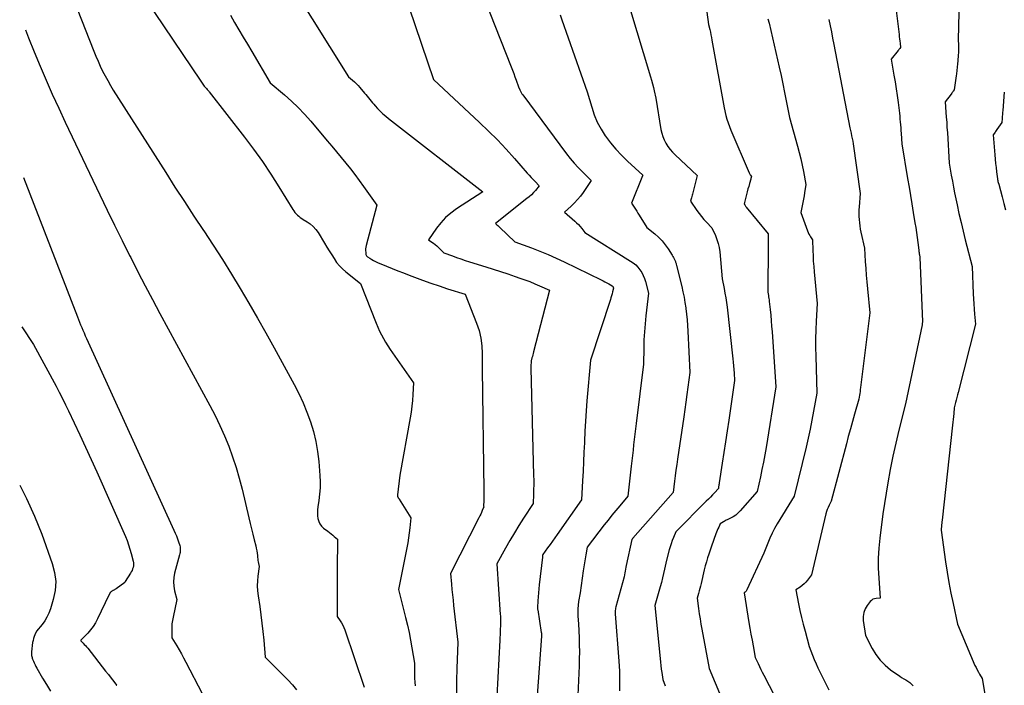
# Model space of a CAD drawing. Units: inches. Extents: x 2614733 to 2617477, y 1496521 to 1499210.
# Drawn here: x 2614767 to 2614903, y 1496878 to 1496969 of the extents above; entities that cross this region are included whole.
import ezdxf

# ---------------------------------------------------------------- set-up
doc = ezdxf.new("R2010")
doc.units = ezdxf.units.IN
doc.header["$MEASUREMENT"] = 0
doc.layers.add('Tile_2735_11_SW_contour_2ft', color=143, linetype='Continuous')

msp = doc.modelspace()

# ---------------------------------------------------------------- linework, layer by layer
at = {"layer": 'Tile_2735_11_SW_contour_2ft'}
for points in [[(2614770.04, 1496984, 8326), (2614777.5, 1496965.01, 8326), (2614777.78, 1496964.31, 8326), (2614778.08, 1496963.63, 8326), (2614778.39, 1496962.95, 8326), (2614778.71, 1496962.27, 8326), (2614779.05, 1496961.6, 8326), (2614779.4, 1496960.95, 8326), (2614779.78, 1496960.3, 8326), (2614780.17, 1496959.66, 8326), (2614787.37, 1496948.34, 8326), (2614788.65, 1496946.34, 8326), (2614789.94, 1496944.34, 8326), (2614791.25, 1496942.35, 8326), (2614792.57, 1496940.37, 8326), (2614792.61, 1496940.3, 8326), (2614793.9, 1496938.34, 8326), (2614795.16, 1496936.37, 8326), (2614796.4, 1496934.39, 8326), (2614797.62, 1496932.38, 8326), (2614798.81, 1496930.37, 8326), (2614799.98, 1496928.34, 8326), (2614801.13, 1496926.3, 8326), (2614802.26, 1496924.25, 8326), (2614805.01, 1496919.21, 8326), (2614805.65, 1496917.96, 8326), (2614806.25, 1496916.7, 8326), (2614806.79, 1496915.4, 8326), (2614807.28, 1496914.09, 8326), (2614807.69, 1496912.75, 8326), (2614808.03, 1496911.4, 8326), (2614808.26, 1496910.03, 8326), (2614808.41, 1496908.64, 8326), (2614808.55, 1496906.71, 8326), (2614808.59, 1496905.85, 8326), (2614808.59, 1496905, 8326), (2614808.53, 1496904.14, 8326), (2614808.43, 1496903.29, 8326), (2614808.3, 1496902.39, 8326), (2614808.26, 1496901.99, 8326), (2614808.24, 1496901.59, 8326), (2614808.26, 1496901.19, 8326), (2614808.3, 1496900.79, 8326), (2614808.4, 1496900.41, 8326), (2614808.56, 1496900.07, 8326), (2614808.79, 1496899.77, 8326), (2614809.07, 1496899.5, 8326), (2614809.67, 1496899.05, 8326), (2614809.9, 1496898.88, 8326), (2614810.12, 1496898.7, 8326), (2614810.33, 1496898.52, 8326), (2614810.55, 1496898.34, 8326), (2614810.97, 1496897.98, 8326), (2614810.94, 1496893.8, 8326), (2614810.94, 1496892.72, 8326), (2614810.93, 1496891.65, 8326), (2614810.93, 1496890.57, 8326), (2614810.93, 1496889.5, 8326), (2614810.93, 1496887.35, 8326), (2614811.34, 1496886.76, 8326), (2614811.54, 1496886.46, 8326), (2614811.71, 1496886.15, 8326), (2614811.86, 1496885.83, 8326), (2614811.99, 1496885.5, 8326), (2614814.67, 1496877.63, 8326)], [(2614896.67, 1496981.64, 8302), (2614896.31, 1496966.54, 8302), (2614896.34, 1496965.85, 8302), (2614896.35, 1496965.5, 8302), (2614896.35, 1496965.15, 8302), (2614896.33, 1496964.81, 8302), (2614896.31, 1496964.46, 8302), (2614896.25, 1496963.69, 8302), (2614896.21, 1496963.24, 8302), (2614896.17, 1496962.79, 8302), (2614896.11, 1496962.33, 8302), (2614896.06, 1496961.88, 8302), (2614896.02, 1496961.62, 8302), (2614895.98, 1496961.3, 8302), (2614895.94, 1496960.98, 8302), (2614895.89, 1496960.66, 8302), (2614895.85, 1496960.34, 8302), (2614895.76, 1496959.7, 8302), (2614895.62, 1496959.5, 8302), (2614895.55, 1496959.4, 8302), (2614895.48, 1496959.3, 8302), (2614895.4, 1496959.21, 8302), (2614895.33, 1496959.11, 8302), (2614894.52, 1496958.02, 8302), (2614894.61, 1496956.62, 8302), (2614894.66, 1496955.93, 8302), (2614894.71, 1496955.23, 8302), (2614894.75, 1496954.53, 8302), (2614894.8, 1496953.83, 8302), (2614895.06, 1496949.61, 8302), (2614895.34, 1496947.97, 8302), (2614895.49, 1496947.15, 8302), (2614895.64, 1496946.33, 8302), (2614895.8, 1496945.52, 8302), (2614895.97, 1496944.7, 8302), (2614896.14, 1496943.9, 8302), (2614896.4, 1496942.69, 8302), (2614896.68, 1496941.48, 8302), (2614896.97, 1496940.28, 8302), (2614897.27, 1496939.08, 8302), (2614898.22, 1496935.42, 8302), (2614898.37, 1496931.69, 8302), (2614898.4, 1496930.99, 8302), (2614898.44, 1496930.28, 8302), (2614898.5, 1496929.58, 8302), (2614898.55, 1496928.88, 8302), (2614898.68, 1496927.48, 8302), (2614896.27, 1496918.13, 8302), (2614896.18, 1496917.78, 8302), (2614896.1, 1496917.42, 8302), (2614896.01, 1496917.07, 8302), (2614895.93, 1496916.72, 8302), (2614895.76, 1496916.02, 8302), (2614895.67, 1496915.22, 8302), (2614895.63, 1496914.82, 8302), (2614895.58, 1496914.42, 8302), (2614895.54, 1496914.02, 8302), (2614895.49, 1496913.62, 8302), (2614894.07, 1496900.58, 8302), (2614894.05, 1496900.37, 8302), (2614894.03, 1496900.16, 8302), (2614894.01, 1496899.95, 8302), (2614893.99, 1496899.74, 8302), (2614893.96, 1496899.35, 8302), (2614893.96, 1496899.34, 8302), (2614893.96, 1496899.32, 8302), (2614893.95, 1496899.31, 8302), (2614893.95, 1496899.29, 8302), (2614893.94, 1496899.2, 8302), (2614894.54, 1496894.88, 8302), (2614894.76, 1496893.44, 8302), (2614895, 1496892, 8302), (2614895.28, 1496890.57, 8302), (2614895.58, 1496889.15, 8302), (2614896.21, 1496886.31, 8302), (2614898.6, 1496880.64, 8302), (2614898.75, 1496880.33, 8302), (2614898.9, 1496880.02, 8302), (2614899.06, 1496879.71, 8302), (2614899.23, 1496879.41, 8302), (2614899.59, 1496878.82, 8302), (2614899.97, 1496876.66, 8302)], [(2614860.82, 1496977.11, 8310), (2614861.97, 1496968.67, 8310), (2614862.15, 1496967.96, 8310), (2614862.23, 1496967.6, 8310), (2614862.31, 1496967.25, 8310), (2614862.38, 1496966.89, 8310), (2614862.45, 1496966.53, 8310), (2614864.11, 1496957.23, 8310), (2614864.37, 1496956.18, 8310), (2614864.51, 1496955.66, 8310), (2614864.67, 1496955.14, 8310), (2614864.85, 1496954.64, 8310), (2614865.05, 1496954.14, 8310), (2614867.55, 1496948.28, 8310), (2614867.59, 1496948.19, 8310), (2614867.64, 1496948.11, 8310), (2614867.69, 1496948.03, 8310), (2614867.75, 1496947.95, 8310), (2614867.88, 1496947.8, 8310), (2614867.85, 1496947.67, 8310), (2614867.83, 1496947.6, 8310), (2614867.81, 1496947.54, 8310), (2614867.79, 1496947.47, 8310), (2614867.77, 1496947.41, 8310), (2614867.6, 1496946.8, 8310), (2614867.5, 1496946.43, 8310), (2614867.4, 1496946.07, 8310), (2614867.3, 1496945.7, 8310), (2614867.2, 1496945.33, 8310), (2614866.86, 1496944.04, 8310), (2614866.95, 1496943.88, 8310), (2614867, 1496943.8, 8310), (2614867.05, 1496943.73, 8310), (2614867.11, 1496943.65, 8310), (2614867.16, 1496943.58, 8310), (2614870.17, 1496939.92, 8310), (2614870.17, 1496937.54, 8310), (2614870.16, 1496936.6, 8310), (2614870.16, 1496935.65, 8310), (2614870.15, 1496934.71, 8310), (2614870.14, 1496933.77, 8310), (2614870.11, 1496931.88, 8310), (2614870.2, 1496931.46, 8310), (2614870.24, 1496931.25, 8310), (2614870.28, 1496931.04, 8310), (2614870.31, 1496930.83, 8310), (2614870.33, 1496930.62, 8310), (2614870.45, 1496929.51, 8310), (2614870.52, 1496928.75, 8310), (2614870.59, 1496927.98, 8310), (2614870.65, 1496927.21, 8310), (2614870.71, 1496926.44, 8310), (2614871.22, 1496918.9, 8310), (2614869.88, 1496910.58, 8310), (2614869.7, 1496909.56, 8310), (2614869.52, 1496908.55, 8310), (2614869.32, 1496907.54, 8310), (2614869.1, 1496906.53, 8310), (2614868.66, 1496904.51, 8310), (2614866.31, 1496901.85, 8310), (2614866.02, 1496901.56, 8310), (2614865.72, 1496901.29, 8310), (2614865.38, 1496901.06, 8310), (2614865.02, 1496900.86, 8310), (2614864.56, 1496900.63, 8310), (2614864.42, 1496900.56, 8310), (2614864.28, 1496900.49, 8310), (2614864.15, 1496900.41, 8310), (2614864.02, 1496900.34, 8310), (2614863.59, 1496900.07, 8310), (2614863.38, 1496899.62, 8310), (2614863.27, 1496899.39, 8310), (2614863.17, 1496899.16, 8310), (2614863.08, 1496898.92, 8310), (2614862.99, 1496898.69, 8310), (2614862.37, 1496896.99, 8310), (2614862.01, 1496895.93, 8310), (2614861.84, 1496895.4, 8310), (2614861.68, 1496894.86, 8310), (2614861.53, 1496894.32, 8310), (2614861.4, 1496893.78, 8310), (2614860.95, 1496891.87, 8310), (2614860.87, 1496891.53, 8310), (2614860.79, 1496891.2, 8310), (2614860.7, 1496890.86, 8310), (2614860.62, 1496890.52, 8310), (2614860.44, 1496889.85, 8310), (2614860.62, 1496888.43, 8310), (2614860.71, 1496887.72, 8310), (2614860.82, 1496887.01, 8310), (2614860.94, 1496886.3, 8310), (2614861.06, 1496885.6, 8310), (2614862.06, 1496880.2, 8310), (2614864.55, 1496874.3, 8310)], [(2614782.03, 1496976, 8324), (2614792.19, 1496960.88, 8324), (2614792.66, 1496960.17, 8324), (2614792.74, 1496960.08, 8324), (2614792.97, 1496959.85, 8324), (2614793.08, 1496959.74, 8324), (2614793.18, 1496959.64, 8324), (2614793.28, 1496959.52, 8324), (2614793.37, 1496959.41, 8324), (2614798.21, 1496953.18, 8324), (2614799.45, 1496951.52, 8324), (2614800.66, 1496949.84, 8324), (2614801.81, 1496948.12, 8324), (2614802.93, 1496946.37, 8324), (2614804.84, 1496943.27, 8324), (2614804.99, 1496943.06, 8324), (2614805.14, 1496942.86, 8324), (2614805.31, 1496942.67, 8324), (2614805.48, 1496942.49, 8324), (2614805.67, 1496942.32, 8324), (2614805.87, 1496942.16, 8324), (2614806.08, 1496942.02, 8324), (2614806.29, 1496941.88, 8324), (2614806.8, 1496941.58, 8324), (2614807.24, 1496941.27, 8324), (2614807.65, 1496940.92, 8324), (2614808, 1496940.52, 8324), (2614808.32, 1496940.08, 8324), (2614809.22, 1496938.62, 8324), (2614809.54, 1496938.09, 8324), (2614809.86, 1496937.56, 8324), (2614810.19, 1496937.03, 8324), (2614810.51, 1496936.5, 8324), (2614810.86, 1496935.99, 8324), (2614811.24, 1496935.52, 8324), (2614811.67, 1496935.08, 8324), (2614812.13, 1496934.68, 8324), (2614814.16, 1496933.09, 8324), (2614816.29, 1496927.63, 8324), (2614816.52, 1496927.09, 8324), (2614816.76, 1496926.56, 8324), (2614817.02, 1496926.04, 8324), (2614817.3, 1496925.52, 8324), (2614817.59, 1496925.02, 8324), (2614817.9, 1496924.52, 8324), (2614818.22, 1496924.03, 8324), (2614818.55, 1496923.55, 8324), (2614821.43, 1496919.46, 8324), (2614821.35, 1496917.84, 8324), (2614821.29, 1496917.04, 8324), (2614821.21, 1496916.23, 8324), (2614821.11, 1496915.43, 8324), (2614820.98, 1496914.63, 8324), (2614819.55, 1496906.78, 8324), (2614819.22, 1496904.07, 8324), (2614819.22, 1496904.02, 8324), (2614819.22, 1496903.97, 8324), (2614819.22, 1496903.92, 8324), (2614819.23, 1496903.87, 8324), (2614819.25, 1496903.82, 8324), (2614819.26, 1496903.77, 8324), (2614819.29, 1496903.72, 8324), (2614819.32, 1496903.68, 8324), (2614819.33, 1496903.66, 8324), (2614819.36, 1496903.61, 8324), (2614819.4, 1496903.56, 8324), (2614819.44, 1496903.5, 8324), (2614819.47, 1496903.45, 8324), (2614821.07, 1496900.9, 8324), (2614820.93, 1496899.52, 8324), (2614820.85, 1496898.83, 8324), (2614820.76, 1496898.15, 8324), (2614820.65, 1496897.46, 8324), (2614820.52, 1496896.78, 8324), (2614819.38, 1496891.08, 8324), (2614820.35, 1496887.22, 8324), (2614820.6, 1496886.18, 8324), (2614820.83, 1496885.14, 8324), (2614821.03, 1496884.09, 8324), (2614821.22, 1496883.03, 8324), (2614821.56, 1496880.92, 8324), (2614821.56, 1496879.89, 8324), (2614821.56, 1496879.38, 8324), (2614821.58, 1496878.87, 8324), (2614821.6, 1496878.35, 8324), (2614821.64, 1496877.84, 8324)], [(2614829.77, 1496975.77, 8316), (2614834.84, 1496962.84, 8316), (2614835.02, 1496962.38, 8316), (2614835.2, 1496961.92, 8316), (2614835.37, 1496961.46, 8316), (2614835.54, 1496961, 8316), (2614835.88, 1496960.08, 8316), (2614836.05, 1496959.7, 8316), (2614836.14, 1496959.51, 8316), (2614836.23, 1496959.33, 8316), (2614836.34, 1496959.15, 8316), (2614836.46, 1496958.98, 8316), (2614842.47, 1496950.91, 8316), (2614842.98, 1496950.26, 8316), (2614843.51, 1496949.62, 8316), (2614844.07, 1496949.01, 8316), (2614844.65, 1496948.41, 8316), (2614845.84, 1496947.25, 8316), (2614844.73, 1496945.6, 8316), (2614844.37, 1496945.1, 8316), (2614843.98, 1496944.61, 8316), (2614843.56, 1496944.16, 8316), (2614843.12, 1496943.73, 8316), (2614842.2, 1496942.9, 8316), (2614843.6, 1496941.66, 8316), (2614843.85, 1496941.42, 8316), (2614844.1, 1496941.17, 8316), (2614844.33, 1496940.91, 8316), (2614844.56, 1496940.63, 8316), (2614844.99, 1496940.08, 8316), (2614851.26, 1496936.17, 8316), (2614851.63, 1496935.92, 8316), (2614851.97, 1496935.63, 8316), (2614852.27, 1496935.31, 8316), (2614852.55, 1496934.96, 8316), (2614852.79, 1496934.58, 8316), (2614853, 1496934.19, 8316), (2614853.16, 1496933.77, 8316), (2614853.3, 1496933.35, 8316), (2614853.74, 1496931.75, 8316), (2614853.38, 1496928.66, 8316), (2614853.26, 1496927.56, 8316), (2614853.17, 1496926.46, 8316), (2614853.11, 1496925.35, 8316), (2614853.07, 1496924.24, 8316), (2614853.02, 1496922.03, 8316), (2614852.04, 1496913.85, 8316), (2614851.95, 1496913.12, 8316), (2614851.86, 1496912.39, 8316), (2614851.77, 1496911.67, 8316), (2614851.68, 1496910.94, 8316), (2614851.6, 1496910.21, 8316), (2614851.51, 1496909.48, 8316), (2614851.42, 1496908.75, 8316), (2614851.34, 1496908.02, 8316), (2614850.88, 1496903.87, 8316), (2614849.79, 1496902.57, 8316), (2614849.24, 1496901.91, 8316), (2614848.71, 1496901.25, 8316), (2614848.18, 1496900.59, 8316), (2614847.65, 1496899.92, 8316), (2614845.31, 1496896.89, 8316), (2614845.1, 1496895.81, 8316), (2614845.01, 1496895.27, 8316), (2614844.91, 1496894.73, 8316), (2614844.83, 1496894.18, 8316), (2614844.75, 1496893.64, 8316), (2614844.33, 1496890.58, 8316), (2614844.12, 1496889.42, 8316), (2614844.05, 1496888.92, 8316), (2614844, 1496888.41, 8316), (2614844, 1496887.9, 8316), (2614844.02, 1496887.39, 8316), (2614844.1, 1496886.36, 8316), (2614844.19, 1496884.44, 8316), (2614844.21, 1496883.47, 8316), (2614844.23, 1496882.51, 8316), (2614844.22, 1496881.55, 8316), (2614844.19, 1496880.59, 8316), (2614843.98, 1496875.55, 8316)], [(2614804.89, 1496973.67, 8320), (2614812.5, 1496961.47, 8320), (2614813.05, 1496961.01, 8320), (2614813.32, 1496960.77, 8320), (2614813.58, 1496960.52, 8320), (2614813.82, 1496960.27, 8320), (2614814.06, 1496960, 8320), (2614814.69, 1496959.25, 8320), (2614814.88, 1496959.03, 8320), (2614815.06, 1496958.81, 8320), (2614815.24, 1496958.59, 8320), (2614815.42, 1496958.36, 8320), (2614815.6, 1496958.14, 8320), (2614815.78, 1496957.92, 8320), (2614815.97, 1496957.7, 8320), (2614816.16, 1496957.49, 8320), (2614816.48, 1496957.14, 8320), (2614816.84, 1496956.76, 8320), (2614817.21, 1496956.4, 8320), (2614817.61, 1496956.06, 8320), (2614818.01, 1496955.73, 8320), (2614830.97, 1496945.66, 8320), (2614827.33, 1496943.32, 8320), (2614826.55, 1496942.75, 8320), (2614825.82, 1496942.13, 8320), (2614825.17, 1496941.43, 8320), (2614824.58, 1496940.67, 8320), (2614823.47, 1496939.07, 8320), (2614823.95, 1496938.78, 8320), (2614824.18, 1496938.62, 8320), (2614824.41, 1496938.46, 8320), (2614824.62, 1496938.27, 8320), (2614824.82, 1496938.08, 8320), (2614825.6, 1496937.3, 8320), (2614826.77, 1496936.87, 8320), (2614827.36, 1496936.66, 8320), (2614827.95, 1496936.46, 8320), (2614828.55, 1496936.26, 8320), (2614829.14, 1496936.07, 8320), (2614831.36, 1496935.38, 8320), (2614832.38, 1496935.06, 8320), (2614833.39, 1496934.73, 8320), (2614834.41, 1496934.4, 8320), (2614835.42, 1496934.06, 8320), (2614836.06, 1496933.84, 8320), (2614836.74, 1496933.6, 8320), (2614837.43, 1496933.34, 8320), (2614838.1, 1496933.06, 8320), (2614838.77, 1496932.77, 8320), (2614840.1, 1496932.16, 8320), (2614837.94, 1496923.68, 8320), (2614837.88, 1496923.48, 8320), (2614837.83, 1496923.28, 8320), (2614837.77, 1496923.08, 8320), (2614837.71, 1496922.88, 8320), (2614837.59, 1496922.48, 8320), (2614837.58, 1496922.14, 8320), (2614837.57, 1496921.96, 8320), (2614837.57, 1496921.79, 8320), (2614837.57, 1496921.62, 8320), (2614837.57, 1496921.45, 8320), (2614837.94, 1496906.7, 8320), (2614837.95, 1496906.06, 8320), (2614837.95, 1496905.43, 8320), (2614837.94, 1496904.79, 8320), (2614837.93, 1496904.16, 8320), (2614837.88, 1496902.89, 8320), (2614836.57, 1496900.87, 8320), (2614835.93, 1496899.85, 8320), (2614835.3, 1496898.82, 8320), (2614834.69, 1496897.79, 8320), (2614834.09, 1496896.74, 8320), (2614832.87, 1496894.57, 8320), (2614833.36, 1496887.64, 8320), (2614833.37, 1496887.46, 8320), (2614833.38, 1496887.29, 8320), (2614833.38, 1496887.11, 8320), (2614833.39, 1496886.94, 8320), (2614833.39, 1496886.75, 8320), (2614833.4, 1496886.67, 8320), (2614833.4, 1496886.59, 8320), (2614833.4, 1496886.51, 8320), (2614833.39, 1496886.43, 8320), (2614833.39, 1496886.35, 8320), (2614833.39, 1496886.27, 8320), (2614833.39, 1496886.19, 8320), (2614833.38, 1496886.11, 8320), (2614833.36, 1496885.55, 8320), (2614833.34, 1496885.19, 8320), (2614833.32, 1496884.83, 8320), (2614833.31, 1496884.47, 8320), (2614833.29, 1496884.11, 8320), (2614832.87, 1496876.39, 8320)], [(2614887.56, 1496972.48, 8304), (2614888.17, 1496967.28, 8304), (2614888.2, 1496966.98, 8304), (2614888.24, 1496966.69, 8304), (2614888.27, 1496966.39, 8304), (2614888.3, 1496966.1, 8304), (2614888.37, 1496965.51, 8304), (2614888.26, 1496965.36, 8304), (2614888.2, 1496965.29, 8304), (2614888.14, 1496965.21, 8304), (2614888.09, 1496965.14, 8304), (2614888.03, 1496965.07, 8304), (2614887.07, 1496963.88, 8304), (2614887.46, 1496961.7, 8304), (2614887.62, 1496960.77, 8304), (2614887.77, 1496959.83, 8304), (2614887.91, 1496958.89, 8304), (2614888.03, 1496957.96, 8304), (2614888.16, 1496956.87, 8304), (2614888.21, 1496956.47, 8304), (2614888.25, 1496956.08, 8304), (2614888.29, 1496955.68, 8304), (2614888.33, 1496955.29, 8304), (2614888.36, 1496954.89, 8304), (2614888.39, 1496954.49, 8304), (2614888.41, 1496954.1, 8304), (2614888.44, 1496953.7, 8304), (2614888.53, 1496952.27, 8304), (2614889.34, 1496947.51, 8304), (2614889.54, 1496946.34, 8304), (2614889.73, 1496945.18, 8304), (2614889.93, 1496944.01, 8304), (2614890.12, 1496942.84, 8304), (2614890.35, 1496941.44, 8304), (2614890.46, 1496940.76, 8304), (2614890.56, 1496940.08, 8304), (2614890.65, 1496939.39, 8304), (2614890.74, 1496938.7, 8304), (2614890.87, 1496937.65, 8304), (2614890.89, 1496937.49, 8304), (2614890.92, 1496937.33, 8304), (2614890.94, 1496937.17, 8304), (2614890.97, 1496937.01, 8304), (2614891.03, 1496936.69, 8304), (2614891.37, 1496927.84, 8304), (2614891.38, 1496927.75, 8304), (2614891.36, 1496927.64, 8304), (2614891.35, 1496927.58, 8304), (2614891.34, 1496927.53, 8304), (2614891.33, 1496927.47, 8304), (2614891.32, 1496927.41, 8304), (2614889.07, 1496916.54, 8304), (2614888.15, 1496912.95, 8304), (2614887.71, 1496911.16, 8304), (2614887.31, 1496909.35, 8304), (2614886.95, 1496907.54, 8304), (2614886.62, 1496905.72, 8304), (2614885.92, 1496901.43, 8304), (2614885.51, 1496898.13, 8304), (2614885.38, 1496896.75, 8304), (2614885.31, 1496895.38, 8304), (2614885.31, 1496894, 8304), (2614885.37, 1496892.62, 8304), (2614885.56, 1496889.86, 8304), (2614885.04, 1496889.84, 8304), (2614884.79, 1496889.79, 8304), (2614884.57, 1496889.71, 8304), (2614884.37, 1496889.57, 8304), (2614884.2, 1496889.4, 8304), (2614883.79, 1496888.88, 8304), (2614883.51, 1496888.4, 8304), (2614883.31, 1496887.89, 8304), (2614883.23, 1496887.35, 8304), (2614883.25, 1496886.79, 8304), (2614883.56, 1496884.76, 8304), (2614884.46, 1496882.97, 8304), (2614884.97, 1496882.12, 8304), (2614885.55, 1496881.34, 8304), (2614886.25, 1496880.65, 8304), (2614887.01, 1496880.03, 8304), (2614888.25, 1496879.17, 8304), (2614888.52, 1496878.99, 8304), (2614888.8, 1496878.81, 8304), (2614889.09, 1496878.63, 8304), (2614889.37, 1496878.47, 8304), (2614889.64, 1496878.28, 8304), (2614889.89, 1496878.07, 8304), (2614890.1, 1496877.83, 8304)], [(2614820.84, 1496970.96, 8318), (2614824.18, 1496961.11, 8318), (2614830.5, 1496955.22, 8318), (2614831.74, 1496954.02, 8318), (2614832.96, 1496952.8, 8318), (2614834.15, 1496951.54, 8318), (2614835.31, 1496950.25, 8318), (2614837.06, 1496948.24, 8318), (2614837.33, 1496947.95, 8318), (2614837.6, 1496947.65, 8318), (2614837.87, 1496947.36, 8318), (2614838.15, 1496947.08, 8318), (2614838.72, 1496946.52, 8318), (2614838.2, 1496945.88, 8318), (2614837.92, 1496945.57, 8318), (2614837.64, 1496945.28, 8318), (2614837.34, 1496945, 8318), (2614837.02, 1496944.74, 8318), (2614832.68, 1496941.32, 8318), (2614832.89, 1496941.14, 8318), (2614833, 1496941.05, 8318), (2614833.11, 1496940.95, 8318), (2614833.21, 1496940.86, 8318), (2614833.31, 1496940.76, 8318), (2614835.37, 1496938.8, 8318), (2614837.66, 1496937.97, 8318), (2614838.8, 1496937.53, 8318), (2614839.93, 1496937.08, 8318), (2614841.04, 1496936.58, 8318), (2614842.15, 1496936.07, 8318), (2614847.21, 1496933.6, 8318), (2614847.48, 1496933.47, 8318), (2614847.74, 1496933.33, 8318), (2614848, 1496933.19, 8318), (2614848.26, 1496933.04, 8318), (2614848.74, 1496932.76, 8318), (2614848.83, 1496932.66, 8318), (2614848.85, 1496932.62, 8318), (2614848.86, 1496932.6, 8318), (2614848.9, 1496932.45, 8318), (2614848.78, 1496931.92, 8318), (2614848.72, 1496931.65, 8318), (2614848.65, 1496931.39, 8318), (2614848.57, 1496931.13, 8318), (2614848.49, 1496930.87, 8318), (2614845.74, 1496922.57, 8318), (2614845.26, 1496916.99, 8318), (2614845.15, 1496915.59, 8318), (2614845.05, 1496914.2, 8318), (2614844.98, 1496912.8, 8318), (2614844.91, 1496911.4, 8318), (2614844.91, 1496911.22, 8318), (2614844.85, 1496909.91, 8318), (2614844.8, 1496908.6, 8318), (2614844.73, 1496907.29, 8318), (2614844.66, 1496905.98, 8318), (2614844.51, 1496903.36, 8318), (2614841.19, 1496898.62, 8318), (2614840.86, 1496898.15, 8318), (2614840.54, 1496897.69, 8318), (2614840.2, 1496897.23, 8318), (2614839.87, 1496896.77, 8318), (2614839.2, 1496895.85, 8318), (2614839.18, 1496895.74, 8318), (2614839.17, 1496895.68, 8318), (2614839.16, 1496895.62, 8318), (2614839.15, 1496895.57, 8318), (2614839.15, 1496895.51, 8318), (2614838.7, 1496891.68, 8318), (2614838.64, 1496891.14, 8318), (2614838.59, 1496890.6, 8318), (2614838.55, 1496890.05, 8318), (2614838.52, 1496889.51, 8318), (2614838.48, 1496888.57, 8318), (2614838.48, 1496888.49, 8318), (2614838.48, 1496888.42, 8318), (2614838.49, 1496888.35, 8318), (2614838.5, 1496888.28, 8318), (2614838.99, 1496885.17, 8318), (2614839, 1496885.1, 8318), (2614839.01, 1496885.04, 8318), (2614839.01, 1496884.98, 8318), (2614839.02, 1496884.92, 8318), (2614839.02, 1496884.85, 8318), (2614839.02, 1496884.79, 8318), (2614839.02, 1496884.73, 8318), (2614839.01, 1496884.67, 8318), (2614838.24, 1496873.96, 8318)], [(2614851.12, 1496971.02, 8312), (2614854, 1496961.49, 8312), (2614854.14, 1496961.01, 8312), (2614854.28, 1496960.52, 8312), (2614854.4, 1496960.03, 8312), (2614854.52, 1496959.54, 8312), (2614854.74, 1496958.56, 8312), (2614855.43, 1496954.25, 8312), (2614855.54, 1496953.75, 8312), (2614855.68, 1496953.27, 8312), (2614855.88, 1496952.8, 8312), (2614856.12, 1496952.35, 8312), (2614856.4, 1496951.92, 8312), (2614856.7, 1496951.51, 8312), (2614857.04, 1496951.13, 8312), (2614857.4, 1496950.76, 8312), (2614860.41, 1496947.9, 8312), (2614859.76, 1496945.37, 8312), (2614859.72, 1496945.2, 8312), (2614859.68, 1496945.04, 8312), (2614859.63, 1496944.87, 8312), (2614859.59, 1496944.71, 8312), (2614859.5, 1496944.38, 8312), (2614860.38, 1496943.1, 8312), (2614860.68, 1496942.68, 8312), (2614861, 1496942.27, 8312), (2614861.34, 1496941.87, 8312), (2614861.69, 1496941.49, 8312), (2614862.42, 1496940.74, 8312), (2614862.92, 1496939.68, 8312), (2614863.14, 1496939.14, 8312), (2614863.32, 1496938.59, 8312), (2614863.44, 1496938.02, 8312), (2614863.52, 1496937.45, 8312), (2614863.84, 1496933.71, 8312), (2614864.12, 1496932.42, 8312), (2614864.24, 1496931.78, 8312), (2614864.36, 1496931.13, 8312), (2614864.45, 1496930.48, 8312), (2614864.53, 1496929.83, 8312), (2614865.31, 1496922.76, 8312), (2614865.36, 1496922.26, 8312), (2614865.41, 1496921.76, 8312), (2614865.46, 1496921.26, 8312), (2614865.5, 1496920.76, 8312), (2614865.57, 1496919.76, 8312), (2614864.76, 1496914.32, 8312), (2614864.54, 1496912.84, 8312), (2614864.32, 1496911.36, 8312), (2614864.09, 1496909.88, 8312), (2614863.87, 1496908.4, 8312), (2614863.45, 1496905.7, 8312), (2614863.43, 1496905.57, 8312), (2614863.41, 1496905.44, 8312), (2614863.39, 1496905.31, 8312), (2614863.37, 1496905.19, 8312), (2614863.34, 1496904.93, 8312), (2614862.79, 1496904.34, 8312), (2614862.52, 1496904.05, 8312), (2614862.24, 1496903.76, 8312), (2614861.96, 1496903.47, 8312), (2614861.67, 1496903.19, 8312), (2614857.5, 1496899, 8312), (2614857.15, 1496898.18, 8312), (2614856.99, 1496897.77, 8312), (2614856.83, 1496897.35, 8312), (2614856.7, 1496896.92, 8312), (2614856.58, 1496896.49, 8312), (2614856.22, 1496895.09, 8312), (2614855.95, 1496893.86, 8312), (2614855.81, 1496893.25, 8312), (2614855.67, 1496892.64, 8312), (2614855.51, 1496892.03, 8312), (2614855.34, 1496891.43, 8312), (2614854.61, 1496888.85, 8312), (2614855.31, 1496881.57, 8312), (2614855.37, 1496881.09, 8312), (2614855.42, 1496880.61, 8312), (2614855.49, 1496880.13, 8312), (2614855.55, 1496879.65, 8312), (2614855.7, 1496878.69, 8312), (2614856.03, 1496877.84, 8312)], [(2614796.27, 1496969.95, 8322), (2614796.85, 1496968.94, 8322), (2614797.43, 1496967.94, 8322), (2614798.02, 1496966.94, 8322), (2614798.61, 1496965.94, 8322), (2614799.19, 1496964.94, 8322), (2614801.74, 1496960.64, 8322), (2614803.7, 1496958.99, 8322), (2614804.65, 1496958.14, 8322), (2614805.58, 1496957.26, 8322), (2614806.46, 1496956.33, 8322), (2614807.31, 1496955.38, 8322), (2614809.58, 1496952.7, 8322), (2614810.22, 1496951.93, 8322), (2614810.87, 1496951.16, 8322), (2614811.51, 1496950.39, 8322), (2614812.14, 1496949.61, 8322), (2614812.77, 1496948.83, 8322), (2614813.39, 1496948.04, 8322), (2614813.98, 1496947.24, 8322), (2614814.57, 1496946.43, 8322), (2614816.41, 1496943.84, 8322), (2614814.93, 1496938.32, 8322), (2614814.88, 1496938.08, 8322), (2614814.85, 1496937.84, 8322), (2614814.85, 1496937.6, 8322), (2614814.87, 1496937.36, 8322), (2614814.9, 1496937.09, 8322), (2614814.93, 1496936.99, 8322), (2614814.97, 1496936.9, 8322), (2614815.03, 1496936.82, 8322), (2614815.11, 1496936.76, 8322), (2614815.43, 1496936.55, 8322), (2614815.69, 1496936.39, 8322), (2614815.95, 1496936.25, 8322), (2614816.22, 1496936.11, 8322), (2614816.49, 1496935.99, 8322), (2614817.73, 1496935.47, 8322), (2614818.51, 1496935.15, 8322), (2614819.29, 1496934.83, 8322), (2614820.07, 1496934.53, 8322), (2614820.85, 1496934.23, 8322), (2614821.55, 1496933.97, 8322), (2614822.68, 1496933.55, 8322), (2614823.82, 1496933.14, 8322), (2614824.97, 1496932.75, 8322), (2614826.11, 1496932.37, 8322), (2614828.51, 1496931.6, 8322), (2614830.1, 1496927.62, 8322), (2614830.44, 1496926.61, 8322), (2614830.7, 1496925.58, 8322), (2614830.83, 1496924.53, 8322), (2614830.88, 1496923.46, 8322), (2614830.86, 1496921.3, 8322), (2614831.1, 1496904.67, 8322), (2614831.1, 1496904.31, 8322), (2614831.1, 1496903.96, 8322), (2614831.1, 1496903.6, 8322), (2614831.09, 1496903.25, 8322), (2614831.07, 1496902.57, 8322), (2614831.07, 1496902.55, 8322), (2614831.07, 1496902.54, 8322), (2614831.07, 1496902.52, 8322), (2614831.07, 1496902.5, 8322), (2614831.1, 1496902.4, 8322), (2614830.89, 1496901.9, 8322), (2614830.78, 1496901.65, 8322), (2614830.67, 1496901.41, 8322), (2614830.55, 1496901.16, 8322), (2614830.43, 1496900.92, 8322), (2614826.5, 1496893.24, 8322), (2614826.64, 1496891.79, 8322), (2614826.71, 1496891.06, 8322), (2614826.78, 1496890.34, 8322), (2614826.86, 1496889.61, 8322), (2614826.94, 1496888.88, 8322), (2614827.51, 1496883.81, 8322), (2614827.4, 1496880.2, 8322), (2614827.36, 1496878.54, 8322), (2614827.36, 1496876.88, 8322)], [(2614841.6, 1496969.97, 8314), (2614841.84, 1496969.28, 8314), (2614845.32, 1496959.4, 8314), (2614845.92, 1496957.29, 8314), (2614846.27, 1496956.25, 8314), (2614846.69, 1496955.25, 8314), (2614847.21, 1496954.3, 8314), (2614847.79, 1496953.37, 8314), (2614847.83, 1496953.31, 8314), (2614848.52, 1496952.4, 8314), (2614849.24, 1496951.53, 8314), (2614850.01, 1496950.71, 8314), (2614850.83, 1496949.91, 8314), (2614852.95, 1496947.98, 8314), (2614852.91, 1496947.89, 8314), (2614851.39, 1496944.14, 8314), (2614851.75, 1496943.59, 8314), (2614851.93, 1496943.31, 8314), (2614852.11, 1496943.03, 8314), (2614852.28, 1496942.75, 8314), (2614852.46, 1496942.47, 8314), (2614853.51, 1496940.76, 8314), (2614854.6, 1496939.89, 8314), (2614855.12, 1496939.43, 8314), (2614855.61, 1496938.94, 8314), (2614856.04, 1496938.4, 8314), (2614856.44, 1496937.83, 8314), (2614856.98, 1496936.97, 8314), (2614857.08, 1496936.81, 8314), (2614857.17, 1496936.64, 8314), (2614857.26, 1496936.46, 8314), (2614857.34, 1496936.28, 8314), (2614857.42, 1496936.1, 8314), (2614857.46, 1496936.01, 8314), (2614857.49, 1496935.92, 8314), (2614857.52, 1496935.83, 8314), (2614857.54, 1496935.73, 8314), (2614857.57, 1496935.54, 8314), (2614858.29, 1496932.66, 8314), (2614858.46, 1496931.94, 8314), (2614858.61, 1496931.22, 8314), (2614858.74, 1496930.49, 8314), (2614858.85, 1496929.76, 8314), (2614858.86, 1496929.67, 8314), (2614858.95, 1496928.89, 8314), (2614859.03, 1496928.11, 8314), (2614859.09, 1496927.33, 8314), (2614859.14, 1496926.54, 8314), (2614859.4, 1496920.85, 8314), (2614859.13, 1496918.83, 8314), (2614859, 1496917.82, 8314), (2614858.86, 1496916.8, 8314), (2614858.72, 1496915.79, 8314), (2614858.57, 1496914.79, 8314), (2614857.71, 1496908.97, 8314), (2614857.6, 1496908.21, 8314), (2614857.5, 1496907.45, 8314), (2614857.4, 1496906.69, 8314), (2614857.3, 1496905.92, 8314), (2614857.11, 1496904.4, 8314), (2614851.57, 1496898.1, 8314), (2614851.55, 1496898.08, 8314), (2614851.54, 1496898.07, 8314), (2614851.52, 1496898.05, 8314), (2614851.51, 1496898.03, 8314), (2614851.42, 1496897.92, 8314), (2614850.65, 1496894.36, 8314), (2614850.6, 1496894.11, 8314), (2614850.55, 1496893.85, 8314), (2614850.5, 1496893.59, 8314), (2614850.46, 1496893.33, 8314), (2614850.37, 1496892.81, 8314), (2614849.24, 1496888.67, 8314), (2614849.21, 1496888.51, 8314), (2614849.18, 1496888.35, 8314), (2614849.16, 1496888.19, 8314), (2614849.15, 1496888.03, 8314), (2614849.15, 1496887.7, 8314), (2614849.64, 1496881.22, 8314), (2614849.69, 1496880.54, 8314), (2614849.72, 1496879.86, 8314), (2614849.74, 1496879.18, 8314), (2614849.74, 1496878.5, 8314), (2614849.73, 1496877.14, 8314)], [(2614870.15, 1496969.42, 8308), (2614870.29, 1496968.85, 8308), (2614871.68, 1496962.78, 8308), (2614871.94, 1496961.64, 8308), (2614872.19, 1496960.49, 8308), (2614872.43, 1496959.34, 8308), (2614872.67, 1496958.19, 8308), (2614873.12, 1496955.88, 8308), (2614874.22, 1496951.93, 8308), (2614874.45, 1496951.07, 8308), (2614874.66, 1496950.2, 8308), (2614874.85, 1496949.33, 8308), (2614875.03, 1496948.45, 8308), (2614875.35, 1496946.69, 8308), (2614875.19, 1496945.56, 8308), (2614875.12, 1496945.11, 8308), (2614875.05, 1496944.65, 8308), (2614874.96, 1496944.2, 8308), (2614874.87, 1496943.75, 8308), (2614874.68, 1496942.85, 8308), (2614875.59, 1496940.3, 8308), (2614875.67, 1496940.08, 8308), (2614875.77, 1496939.87, 8308), (2614875.88, 1496939.67, 8308), (2614876, 1496939.48, 8308), (2614876.25, 1496939.09, 8308), (2614876.3, 1496937.62, 8308), (2614876.34, 1496936.89, 8308), (2614876.38, 1496936.16, 8308), (2614876.43, 1496935.43, 8308), (2614876.49, 1496934.7, 8308), (2614876.89, 1496930.33, 8308), (2614876.76, 1496927.92, 8308), (2614876.71, 1496926.71, 8308), (2614876.68, 1496925.5, 8308), (2614876.68, 1496924.3, 8308), (2614876.71, 1496923.09, 8308), (2614876.88, 1496918.03, 8308), (2614876.42, 1496915.56, 8308), (2614876.19, 1496914.32, 8308), (2614875.93, 1496913.09, 8308), (2614875.66, 1496911.86, 8308), (2614875.38, 1496910.63, 8308), (2614873.75, 1496903.86, 8308), (2614871.43, 1496900.08, 8308), (2614871.06, 1496899.44, 8308), (2614870.72, 1496898.79, 8308), (2614870.41, 1496898.12, 8308), (2614870.13, 1496897.43, 8308), (2614869.6, 1496896.05, 8308), (2614867.24, 1496890.99, 8308), (2614867.2, 1496890.91, 8308), (2614867.14, 1496890.83, 8308), (2614867.08, 1496890.76, 8308), (2614867.01, 1496890.7, 8308), (2614866.86, 1496890.58, 8308), (2614867.53, 1496886.54, 8308), (2614867.67, 1496885.73, 8308), (2614867.81, 1496884.93, 8308), (2614867.96, 1496884.12, 8308), (2614868.11, 1496883.31, 8308), (2614868.41, 1496881.7, 8308), (2614868.79, 1496880.89, 8308), (2614868.98, 1496880.49, 8308), (2614869.17, 1496880.09, 8308), (2614869.37, 1496879.7, 8308), (2614869.58, 1496879.3, 8308), (2614871.8, 1496875.05, 8308)], [(2614878.52, 1496969.36, 8306), (2614878.69, 1496968.5, 8306), (2614878.86, 1496967.64, 8306), (2614879.03, 1496966.79, 8306), (2614879.2, 1496965.93, 8306), (2614881.4, 1496954.49, 8306), (2614881.57, 1496953.75, 8306), (2614881.65, 1496953.38, 8306), (2614881.73, 1496953.01, 8306), (2614881.79, 1496952.64, 8306), (2614881.85, 1496952.26, 8306), (2614882.82, 1496945.47, 8306), (2614882.68, 1496943.63, 8306), (2614882.65, 1496943.19, 8306), (2614882.64, 1496942.75, 8306), (2614882.65, 1496942.31, 8306), (2614882.67, 1496941.87, 8306), (2614882.71, 1496941.44, 8306), (2614882.76, 1496941, 8306), (2614882.84, 1496940.57, 8306), (2614882.92, 1496940.13, 8306), (2614883.41, 1496937.95, 8306), (2614883.52, 1496936.09, 8306), (2614883.58, 1496935.16, 8306), (2614883.65, 1496934.23, 8306), (2614883.73, 1496933.3, 8306), (2614883.81, 1496932.37, 8306), (2614884.13, 1496929.04, 8306), (2614882.87, 1496918.8, 8306), (2614882.83, 1496918.53, 8306), (2614882.8, 1496918.26, 8306), (2614882.76, 1496917.99, 8306), (2614882.71, 1496917.73, 8306), (2614882.62, 1496917.19, 8306), (2614882.04, 1496915.15, 8306), (2614881.75, 1496914.13, 8306), (2614881.47, 1496913.11, 8306), (2614881.19, 1496912.08, 8306), (2614880.92, 1496911.06, 8306), (2614878.84, 1496903.2, 8306), (2614878.55, 1496902.63, 8306), (2614878.42, 1496902.34, 8306), (2614878.3, 1496902.05, 8306), (2614878.21, 1496901.75, 8306), (2614878.12, 1496901.45, 8306), (2614876.11, 1496893.05, 8306), (2614875.59, 1496892.35, 8306), (2614875.37, 1496892.08, 8306), (2614875.12, 1496891.83, 8306), (2614874.86, 1496891.6, 8306), (2614874.57, 1496891.39, 8306), (2614873.98, 1496891, 8306), (2614874.35, 1496889.11, 8306), (2614874.55, 1496888.16, 8306), (2614874.76, 1496887.22, 8306), (2614874.99, 1496886.28, 8306), (2614875.24, 1496885.35, 8306), (2614875.82, 1496883.23, 8306), (2614876.28, 1496882.05, 8306), (2614876.51, 1496881.46, 8306), (2614876.76, 1496880.87, 8306), (2614877.02, 1496880.3, 8306), (2614877.29, 1496879.73, 8306), (2614878.49, 1496877.3, 8306)], [(2614768.1, 1496967.91, 8328), (2614768.5, 1496966.85, 8328), (2614769.29, 1496964.89, 8328), (2614770.1, 1496962.94, 8328), (2614770.94, 1496961, 8328), (2614771.79, 1496959.07, 8328), (2614772.68, 1496957.15, 8328), (2614773.57, 1496955.24, 8328), (2614778.34, 1496945.28, 8328), (2614779.35, 1496943.18, 8328), (2614780.36, 1496941.09, 8328), (2614781.39, 1496939.01, 8328), (2614782.42, 1496936.92, 8328), (2614782.57, 1496936.64, 8328), (2614783.54, 1496934.71, 8328), (2614784.53, 1496932.78, 8328), (2614785.54, 1496930.87, 8328), (2614786.57, 1496928.96, 8328), (2614793.43, 1496916.33, 8328), (2614794.15, 1496914.96, 8328), (2614794.82, 1496913.58, 8328), (2614795.45, 1496912.16, 8328), (2614796.03, 1496910.74, 8328), (2614796.56, 1496909.28, 8328), (2614797.05, 1496907.82, 8328), (2614797.48, 1496906.34, 8328), (2614797.87, 1496904.84, 8328), (2614798.8, 1496900.89, 8328), (2614798.98, 1496900.14, 8328), (2614799.16, 1496899.39, 8328), (2614799.35, 1496898.64, 8328), (2614799.54, 1496897.89, 8328), (2614799.75, 1496897.05, 8328), (2614799.83, 1496896.72, 8328), (2614799.89, 1496896.39, 8328), (2614799.94, 1496896.06, 8328), (2614799.98, 1496895.72, 8328), (2614800, 1496895.47, 8328), (2614800.02, 1496895.26, 8328), (2614800.05, 1496895.05, 8328), (2614800.09, 1496894.85, 8328), (2614800.14, 1496894.65, 8328), (2614800.24, 1496894.24, 8328), (2614800.05, 1496892.9, 8328), (2614799.98, 1496892.23, 8328), (2614799.96, 1496891.55, 8328), (2614799.99, 1496890.88, 8328), (2614800.06, 1496890.21, 8328), (2614800.29, 1496888.74, 8328), (2614800.45, 1496887.58, 8328), (2614800.6, 1496886.43, 8328), (2614800.73, 1496885.27, 8328), (2614800.84, 1496884.11, 8328), (2614801.04, 1496881.78, 8328), (2614804.18, 1496878.64, 8328), (2614804.79, 1496877.97, 8328), (2614805.35, 1496877.26, 8328)], [(2614902.63, 1496959.37, 8300), (2614902.42, 1496956.83, 8300), (2614902.4, 1496956.56, 8300), (2614902.38, 1496956.29, 8300), (2614902.35, 1496956.02, 8300), (2614902.32, 1496955.76, 8300), (2614902.27, 1496955.22, 8300), (2614901.61, 1496954.23, 8300), (2614901.53, 1496954.11, 8300), (2614901.44, 1496953.98, 8300), (2614901.36, 1496953.86, 8300), (2614901.28, 1496953.74, 8300), (2614901.11, 1496953.49, 8300), (2614901.32, 1496950.78, 8300), (2614901.37, 1496950.18, 8300), (2614901.42, 1496949.59, 8300), (2614901.49, 1496949, 8300), (2614901.56, 1496948.41, 8300), (2614901.68, 1496947.48, 8300), (2614901.69, 1496947.35, 8300), (2614901.72, 1496947.22, 8300), (2614901.75, 1496947.1, 8300), (2614901.78, 1496946.98, 8300), (2614901.86, 1496946.73, 8300), (2614902.32, 1496944.97, 8300), (2614902.55, 1496944.09, 8300), (2614902.78, 1496943.21, 8300)], [(2614767.84, 1496947.64, 8330), (2614775.23, 1496928.52, 8330), (2614775.38, 1496928.15, 8330), (2614775.53, 1496927.77, 8330), (2614775.68, 1496927.4, 8330), (2614775.83, 1496927.03, 8330), (2614775.99, 1496926.66, 8330), (2614776.15, 1496926.29, 8330), (2614776.32, 1496925.92, 8330), (2614776.48, 1496925.55, 8330), (2614788.51, 1496899.2, 8330), (2614788.68, 1496898.81, 8330), (2614788.84, 1496898.41, 8330), (2614788.99, 1496898.01, 8330), (2614789.14, 1496897.6, 8330), (2614789.31, 1496897.08, 8330), (2614789.35, 1496896.93, 8330), (2614789.37, 1496896.78, 8330), (2614789.38, 1496896.62, 8330), (2614789.38, 1496896.47, 8330), (2614789.37, 1496896.31, 8330), (2614789.35, 1496896.15, 8330), (2614789.32, 1496896, 8330), (2614789.28, 1496895.84, 8330), (2614788.6, 1496893.31, 8330), (2614788.49, 1496892.71, 8330), (2614788.44, 1496892.1, 8330), (2614788.48, 1496891.5, 8330), (2614788.59, 1496890.89, 8330), (2614788.9, 1496889.68, 8330), (2614788.38, 1496887.27, 8330), (2614788.29, 1496886.8, 8330), (2614788.23, 1496886.32, 8330), (2614788.21, 1496885.85, 8330), (2614788.21, 1496885.37, 8330), (2614788.24, 1496884.41, 8330), (2614788.9, 1496883.32, 8330), (2614789.22, 1496882.77, 8330), (2614789.53, 1496882.21, 8330), (2614789.84, 1496881.65, 8330), (2614790.14, 1496881.09, 8330), (2614792.4, 1496876.77, 8330)], [(2614767.58, 1496927.15, 8332), (2614769.2, 1496924.72, 8332), (2614772.31, 1496918.98, 8332), (2614772.75, 1496918.14, 8332), (2614773.19, 1496917.29, 8332), (2614773.61, 1496916.44, 8332), (2614774.03, 1496915.58, 8332), (2614774.8, 1496913.96, 8332), (2614775.59, 1496912.29, 8332), (2614776.37, 1496910.61, 8332), (2614777.13, 1496908.92, 8332), (2614777.89, 1496907.23, 8332), (2614781.83, 1496898.34, 8332), (2614782.06, 1496897.77, 8332), (2614782.27, 1496897.2, 8332), (2614782.46, 1496896.61, 8332), (2614782.63, 1496896.02, 8332), (2614782.9, 1496894.94, 8332), (2614782.94, 1496894.72, 8332), (2614782.95, 1496894.51, 8332), (2614782.93, 1496894.3, 8332), (2614782.89, 1496894.09, 8332), (2614782.83, 1496893.88, 8332), (2614782.75, 1496893.68, 8332), (2614782.65, 1496893.49, 8332), (2614782.55, 1496893.3, 8332), (2614781.82, 1496892.14, 8332), (2614781.74, 1496892.03, 8332), (2614780.58, 1496891.17, 8332), (2614780.17, 1496890.94, 8332), (2614780.1, 1496890.91, 8332), (2614780.04, 1496890.87, 8332), (2614779.98, 1496890.84, 8332), (2614779.92, 1496890.8, 8332), (2614779.86, 1496890.76, 8332), (2614779.81, 1496890.71, 8332), (2614779.76, 1496890.66, 8332), (2614779.72, 1496890.6, 8332), (2614779.55, 1496890.3, 8332), (2614778.01, 1496887.01, 8332), (2614777.73, 1496886.48, 8332), (2614777.42, 1496885.98, 8332), (2614777.05, 1496885.5, 8332), (2614776.65, 1496885.06, 8332), (2614775.83, 1496884.22, 8332), (2614775.71, 1496884.09, 8332), (2614775.7, 1496884.05, 8332), (2614775.69, 1496884.02, 8332), (2614776.02, 1496883.69, 8332), (2614776.19, 1496883.52, 8332), (2614776.34, 1496883.35, 8332), (2614776.5, 1496883.17, 8332), (2614776.65, 1496882.98, 8332), (2614779.12, 1496879.85, 8332), (2614779.5, 1496879.37, 8332), (2614779.88, 1496878.88, 8332), (2614780.25, 1496878.4, 8332), (2614780.63, 1496877.92, 8332), (2614780.64, 1496877.9, 8332)], [(2614767.31, 1496905.37, 8334), (2614768.26, 1496903.55, 8334), (2614769.35, 1496901.12, 8334), (2614770.34, 1496898.64, 8334), (2614771.79, 1496894.62, 8334), (2614772.11, 1496893.4, 8334), (2614772.26, 1496892.17, 8334), (2614772.17, 1496890.94, 8334), (2614771.92, 1496889.7, 8334), (2614771.52, 1496888.38, 8334), (2614771.31, 1496887.81, 8334), (2614771.06, 1496887.27, 8334), (2614770.75, 1496886.76, 8334), (2614770.4, 1496886.27, 8334), (2614769.64, 1496885.32, 8334), (2614769.4, 1496884.83, 8334), (2614769.3, 1496884.58, 8334), (2614769.21, 1496884.33, 8334), (2614769.14, 1496884.07, 8334), (2614769.09, 1496883.8, 8334), (2614768.93, 1496882.5, 8334), (2614768.91, 1496882.37, 8334), (2614768.91, 1496882.24, 8334), (2614768.92, 1496882.11, 8334), (2614768.94, 1496881.98, 8334), (2614768.96, 1496881.86, 8334), (2614769, 1496881.73, 8334), (2614769.04, 1496881.61, 8334), (2614769.08, 1496881.48, 8334), (2614769.19, 1496881.22, 8334), (2614769.3, 1496880.97, 8334), (2614769.42, 1496880.73, 8334), (2614769.54, 1496880.49, 8334), (2614769.68, 1496880.25, 8334), (2614770.46, 1496878.9, 8334), (2614771, 1496878, 8334), (2614771.54, 1496877.09, 8334)]]:
    msp.add_polyline3d(points, dxfattribs=at)

doc.saveas('drawing.dxf')
